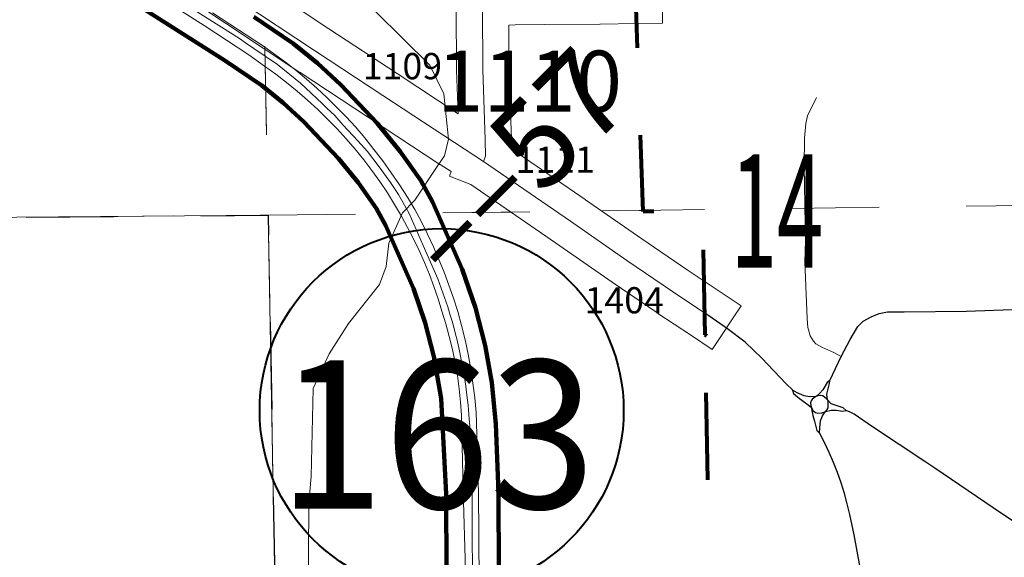
# Model space of a CAD drawing. Extents: x 23.6 to 67.6, y -63 to -29.
# Drawn here: x 42.4 to 43.5, y -48 to -47.4 of the extents above; entities that cross this region are included whole.
import ezdxf
from ezdxf.enums import TextEntityAlignment as Align

# ---------------------------------------------------------------- set-up
doc = ezdxf.new("R2010")
doc.units = ezdxf.units.MI
doc.header["$MEASUREMENT"] = 0
doc.linetypes.add('DGN Style 1', pattern=[0.03005, 5e-05, -0.03])
doc.linetypes.add('DGN Style 3', pattern=[0.07, 0.05, -0.02])
for name, color, linetype, lineweight in [('tdCoCityStreetMajor', 7, 'Continuous', 30), ('tdCoCityStreetMinor', 7, 'Continuous', 0), ('tdCoCorpBndry', 7, 'DGN Style 1', 80), ('tdCoDivCarto', 2, 'Continuous', 0), ('tdCoHydroRiver', 5, 'Continuous', 0), ('tdCoPriCL', 7, 'Continuous', 0), ('tdCoPriDiv', 1, 'Continuous', 140), ('tdCoSecRdNmbr', 1, 'Continuous', 13), ('tdCoSecRteBand', 7, 'Continuous', 30), ('tdCoSecRteCL', 7, 'Continuous', 0), ('tdCoSectLine', 7, 'DGN Style 1', 13), ('tdCoSectLinePart', 7, 'DGN Style 1', 13), ('tdCoSectNmbr', 7, 'Continuous', 0), ('tdCoShieldStRte', 52, 'Continuous', 0), ('tdCoSurfAsphalt', 2, 'Continuous', 0), ('tdCoSurfGravel', 1, 'Continuous', 0), ('tdCoTwpBndry', 1, 'DGN Style 3', 30), ('tdCoTwpBndryShd', 7, 'Continuous', 0), ('tdStHwyPriRefPost1', 7, 'Continuous', 0)]:
    doc.layers.add(name, color=color, linetype=linetype, lineweight=lineweight)
doc.styles.add('Style-Century Gothic', font='GOTHIC.TTF')
doc.styles.add('Style-Trebuchet MS', font='trebucbd.ttf')
doc.styles.add('Style-Tw Cen MT', font='TCM_____.TTF')
doc.styles.add('Style-Verdana', font='verdana.ttf')

# ---------------------------------------------------------------- blocks, each defined once
blk = doc.blocks.new('Shield_Iowa_Route_2')
at = {"layer": 'tdCoShieldStRte', "color": 7, "linetype": 'Continuous', "lineweight": 40}
blk.add_circle((0.0004, -0.002), 0.2085, dxfattribs=at)
at = {"layer": 'tdCoShieldStRte', "color": 7, "linetype": 'Continuous', "lineweight": 0, "insert": (-0.0051, -0.0293), "char_height": 0.17, "attachment_point": 5, "line_spacing_factor": 0.6, "style": 'Style-Trebuchet MS'}
blk.add_mtext('\\H1x;\\W0.941176;\\T1.096;163', dxfattribs=at)
blk = doc.blocks.new('*U61')
at = {"layer": 'tdCoCorpBndry', "color": 7, "linetype": 'DGN Style 1', "lineweight": 80, "flags": 128}
blk.add_lwpolyline([(718.8195, 266.4604), (718.8121, 267.2337), (718.784, 267.2334), (718.7793, 267.3224), (718.8683, 267.4329), (718.745, 267.5384), (718.6232, 267.3968), (718.4591, 267.3959), (718.4592, 267.4069), (718.426, 267.4358), (718.6484, 267.6913), (718.3081, 267.9853), (718.3638, 267.9861), (718.0369, 268.2567), (718.0383, 268.1735), (718.0411, 267.9727), (717.2779, 267.9621), (717.2663, 268.7391), (716.8793, 268.7337), (716.5012, 268.7243), (714.997, 268.7032), (714.738, 268.6995), (714.7387, 268.6053), (715.0876, 268.6053), (715.0981, 268.5982), (715.192, 268.5318), (715.2681, 268.4773), (715.3054, 268.4482), (715.333, 268.4197), (715.3577, 268.3899), (715.3676, 268.373), (715.3849, 268.3436), (715.4047, 268.2922), (715.4131, 268.2509), (715.4169, 268.2083), (715.4169, 268.177), (715.4122, 268.1225), (715.3931, 267.9364), (715.3349, 267.2584), (715.3242, 267.1903), (715.0668, 267.1895), (715.0425, 267.1902), (715.0254, 267.1852), (715.0119, 267.1781), (715.0003, 267.1628), (714.9989, 267.1528), (714.9975, 267.1428), (714.9962, 267.1331), (714.9958, 267.1124), (714.9982, 267.0019), (713.5954, 267.0028), (713.5894, 267.1549), (713.5898, 267.9269), (713.4565, 267.9273), (713.4576, 268.0886), (713.5877, 268.088), (713.5786, 268.6948), (713.0021, 268.6916), (712.8251, 268.6906), (712.7793, 270.1998), (711.6466, 270.1985), (711.6509, 270.0046), (712.0302, 270.0088), (712.0321, 269.8184), (711.6531, 269.8172), (711.2755, 269.8185), (711.2766, 269.5097), (711.5653, 269.5097), (711.5653, 269.46), (711.6577, 269.4601), (711.6582, 269.4295), (712.5994, 269.4449), (712.6014, 269.0613), (712.5003, 269.0579), (711.6602, 269.0504), (711.6631, 268.6593), (710.6612, 268.6518), (710.5539, 268.6512), (710.5201, 268.658), (710.3859, 268.6577), (710.3723, 268.6574), (710.3722, 268.6777), (710.3724, 268.7966), (710.2437, 268.7964), (710.0783, 269.0153), (710.0724, 269.0517), (710.0352, 269.1011), (710.0043, 269.1151), (709.9054, 269.236), (709.7934, 269.3912), (709.5786, 269.7252), (709.415, 269.9311), (709.2991, 270.074), (709.245, 270.1376), (710.1186, 270.8218), (710.1192, 270.94), (710.1192, 271.288), (710.1193, 271.3228), (710.045, 271.322), (710.0452, 271.4071), (710.117, 271.4063), (710.1058, 272.4574), (710.1048, 272.662), (709.6897, 272.6566), (709.5812, 272.4585), (709.5779, 272.4525), (709.4454, 272.4509), (708.3963, 272.437), (707.8247, 272.4308), (707.6834, 272.4286), (707.4595, 272.4263), (707.452, 273.1945), (707.4448, 273.9414), (707.6933, 273.9479), (707.8001, 273.9519), (707.9183, 273.9544), (708.1189, 273.9527), (708.8224, 273.9644), (708.9494, 273.9674), (708.9406, 274.4497), (708.9305, 274.9988), (708.9622, 274.97), (708.9895, 275.0167), (708.9294, 275.0595), (708.9214, 275.4908), (708.7125, 275.4908), (708.7, 275.8628), (708.6874, 276.2391), (708.7022, 276.2394), (708.9032, 276.2434), (708.8769, 277.7747), (710.3956, 277.7998), (710.3969, 277.685), (710.4022, 277.4204), (710.4059, 277.2528), (710.4082, 277.131), (710.4117, 277.032), (710.4127, 276.9852), (710.6666, 276.9871), (710.6669, 277.0423), (711.6803, 277.0555), (711.7233, 277.9913), (711.9125, 277.9923), (711.9094, 278.1892), (712.6756, 278.1954), (712.6771, 278.1212), (712.8378, 278.1231), (712.8295, 278.3898), (713.4309, 278.3998), (713.4394, 278.0266), (713.4397, 278.008), (713.5927, 278.0095), (713.5928, 277.846), (713.4421, 277.8432), (713.4425, 277.8186), (713.4611, 277.2361), (713.2076, 277.0483), (713.4633, 277.0486), (713.4654, 276.6701), (713.4657, 276.6762), (713.4695, 276.4854), (713.5691, 276.4843), (713.7543, 276.4577), (713.9404, 276.4415), (714.0221, 276.4426), (714.022, 276.1718), (714.0214, 275.7446), (714.0212, 275.561), (715.8917, 275.5634), (715.8882, 276.3809), (716.3759, 276.3874), (716.3765, 276.3907), (716.3643, 276.4449), (716.3389, 276.5116), (716.3242, 276.5518), (716.3305, 276.9303), (716.3159, 276.9301), (715.853, 276.9255), (715.85, 277.0976), (715.8525, 277.4835), (716.4223, 277.4943), (716.4299, 276.931), (716.4378, 276.3426), (716.4339, 276.3426), (716.4354, 276.2625), (716.5012, 276.2625), (716.48, 276.1005), (716.8341, 276.0984), (716.7625, 276.2718), (716.6127, 276.5334), (716.603, 276.5502), (716.6392, 276.5805), (716.6529, 276.5618), (716.697, 276.4984), (716.9324, 276.6079), (716.9719, 276.6151), (717.1879, 276.6118), (717.1873, 276.9287), (717.939, 276.9313), (717.9424, 276.6477), (717.9426, 276.6176), (717.5494, 276.6189), (717.5496, 276.4168), (717.944, 276.4155), (717.9467, 276.2135), (717.5498, 276.2148), (717.5513, 275.9471), (717.1926, 275.9446), (717.1925, 275.9809), (716.465, 275.9851), (716.4365, 275.7666), (716.4426, 275.5625), (716.4496, 274.0755), (717.2163, 274.0755), (717.2164, 274.4479), (717.6603, 274.4632), (717.6613, 273.973), (717.9775, 273.9741), (717.981, 273.4971), (717.2438, 273.4973), (717.248, 272.5909), (716.7665, 272.5322), (716.4665, 272.5286), (716.5036, 269.4885), (718.7977, 269.5045), (718.785, 270.0717), (718.9688, 270.001), (719.5197, 269.7857), (719.9805, 269.6287), (719.9468, 269.4207), (720.6667, 269.2669), (720.6874, 268.0211), (721.0885, 268.0292), (721.1239, 266.5058), (720.9551, 266.5037), (720.3355, 266.869), (720.3219, 268.0142), (719.5655, 268.0021), (719.5669, 267.4117), (719.5704, 267.2643), (719.4654, 267.333), (719.257, 267.0893), (719.1353, 267.1944), (719.1366, 267.1046), (719.0771, 267.1038), (719.0864, 266.4621), (718.8195, 266.4604)], close=True, dxfattribs=at)

msp = doc.modelspace()

# ---------------------------------------------------------------- linework, layer by layer
at = {"layer": 'tdCoCityStreetMajor', "flags": 128}
for points in [[(43.2948, -47.8045), (43.2876, -47.7974), (43.2598, -47.7681), (43.2405, -47.7499), (43.2203, -47.7345), (43.1989, -47.7194), (43.1944, -47.7164)], [(43.3376, -47.7935), (43.3506, -47.766), (43.3607, -47.7468), (43.3695, -47.7319), (43.3757, -47.7258), (43.3848, -47.7207), (43.3939, -47.7169), (43.4035, -47.7151), (43.4227, -47.7151), (43.4943, -47.7142), (43.5676, -47.7114)], [(43.3376, -47.7935), (43.3344, -47.7958), (43.3295, -47.8044), (43.3261, -47.8081), (43.322, -47.8119), (43.3178, -47.8148), (43.3163, -47.8168), (43.3153, -47.8194), (43.3162, -47.8243)], [(43.3348, -47.8158), (43.3342, -47.8093), (43.3373, -47.7971), (43.3376, -47.7935)], [(43.3219, -47.8119), (43.3143, -47.8122), (43.3083, -47.8111), (43.3002, -47.8077), (43.2949, -47.8046), (43.2948, -47.8045)], [(43.2949, -47.8046), (43.2961, -47.8087), (43.3027, -47.8144), (43.3096, -47.8192), (43.316, -47.8242)], [(43.322, -47.8119), (43.3219, -47.8119)], [(43.3348, -47.8158), (43.3334, -47.8143), (43.3319, -47.8131), (43.3297, -47.8114), (43.3271, -47.8108), (43.3234, -47.8114), (43.322, -47.8119)], [(43.3324, -47.8292), (43.3346, -47.827), (43.3355, -47.8248), (43.3357, -47.8233), (43.3357, -47.8219), (43.3358, -47.8195), (43.3355, -47.8172), (43.3348, -47.8158)], [(43.3561, -47.828), (43.3528, -47.8249), (43.339, -47.8205), (43.3348, -47.8158)], [(43.316, -47.8242), (43.3162, -47.8243), (43.3182, -47.8337), (43.32, -47.8403), (43.3226, -47.8509), (43.3255, -47.8536)], [(43.3162, -47.8243), (43.3186, -47.8286), (43.3212, -47.8303), (43.3239, -47.8311), (43.3283, -47.8307), (43.3322, -47.8294), (43.3325, -47.8293)], [(43.3257, -47.8538), (43.3262, -47.8481), (43.327, -47.8397), (43.329, -47.8343), (43.3321, -47.8295)], [(43.3321, -47.8295), (43.3322, -47.8294), (43.3324, -47.8292)], [(43.3325, -47.8293), (43.339, -47.8277), (43.3453, -47.8276), (43.3519, -47.8287), (43.3561, -47.828)], [(43.4475, -47.8873), (43.3865, -47.8467), (43.3653, -47.8324), (43.3607, -47.83), (43.3561, -47.828)], [(43.3255, -47.8536), (43.3257, -47.8538)], [(43.3418, -47.8877), (43.3369, -47.8762), (43.3315, -47.8649), (43.3257, -47.8538)], [(43.4016, -48.1703), (43.3961, -48.1435), (43.3878, -48.0957), (43.379, -48.0456), (43.3655, -47.9704), (43.3605, -47.9472), (43.3576, -47.9351), (43.3543, -47.923), (43.3506, -47.9111), (43.3464, -47.8993), (43.3418, -47.8877)], [(43.6903, -48.0521), (43.6854, -48.0477), (43.6713, -48.0378), (43.6317, -48.0111), (43.5921, -47.9843), (43.5696, -47.9694), (43.5344, -47.9461), (43.4577, -47.8941), (43.4475, -47.8873)]]:
    msp.add_lwpolyline(points, dxfattribs=at)
at = {"layer": 'tdCoCityStreetMinor', "flags": 128}
for points in [[(43.3506, -47.766), (43.343, -47.7618), (43.3283, -47.7555), (43.3216, -47.7516), (43.3187, -47.7485), (43.3151, -47.7425), (43.3137, -47.7383), (43.3122, -47.7328), (43.3114, -47.7224), (43.3101, -47.6855), (43.309, -47.6578), (43.3095, -47.6335), (43.3094, -47.616), (43.309, -47.5922), (43.3085, -47.5703), (43.3082, -47.5474), (43.3087, -47.5157), (43.3101, -47.499), (43.3119, -47.4902), (43.3218, -47.4701)], [(43.3218, -47.4701), (43.3222, -47.4694)]]:
    msp.add_lwpolyline(points, dxfattribs=at)
at = {"layer": 'tdCoDivCarto', "color": 2, "linetype": 'Continuous', "lineweight": 13, "flags": 128}
for points in [[(42.5549, -47.3447), (42.6207, -47.3866), (42.6718, -47.4204), (42.69, -47.4332), (42.7028, -47.4424), (42.7152, -47.452), (42.7274, -47.4619), (42.7392, -47.4722), (42.7508, -47.4829), (42.762, -47.4939), (42.7729, -47.5052), (42.7834, -47.5167), (42.7936, -47.5285), (42.8035, -47.5406), (42.8129, -47.553), (42.8219, -47.5657), (42.8306, -47.5786), (42.8388, -47.5919), (42.8466, -47.6054), (42.8538, -47.6183), (42.8607, -47.6314), (42.8671, -47.6448), (42.8731, -47.6583), (42.8787, -47.672), (42.8839, -47.6859), (42.8887, -47.6999), (42.893, -47.7141), (42.8975, -47.7287), (42.9015, -47.7433), (42.9051, -47.7581), (42.9081, -47.7731), (42.9108, -47.7881), (42.9129, -47.8031), (42.9145, -47.8183), (42.9157, -47.8335), (42.9169, -47.9028), (42.9175, -47.9235)], [(42.9328, -47.842), (42.9324, -47.8303), (42.9308, -47.8135), (42.9287, -47.7968), (42.9262, -47.7801), (42.9231, -47.7636), (42.9196, -47.7471), (42.9157, -47.7307), (42.9112, -47.7144), (42.9064, -47.6993), (42.9012, -47.6844), (42.8956, -47.6695), (42.8897, -47.6548), (42.8833, -47.6403), (42.8766, -47.626), (42.8696, -47.6118), (42.8622, -47.5978), (42.8535, -47.5835), (42.8444, -47.5694), (42.8351, -47.5556), (42.8253, -47.542), (42.8152, -47.5287), (42.8048, -47.5156), (42.7941, -47.5028), (42.7835, -47.4914), (42.7725, -47.4802), (42.7613, -47.4693), (42.7498, -47.4587), (42.7381, -47.4484), (42.7261, -47.4384), (42.7138, -47.4288), (42.7013, -47.4194), (42.6885, -47.4104), (42.6301, -47.3721)], [(42.9362, -48.0601), (42.9359, -48.0254), (42.9349, -47.9201), (42.9347, -47.9129), (42.9328, -47.842)], [(42.9175, -47.9235), (42.9177, -47.9322), (42.9196, -47.998), (42.9189, -48.0539), (42.9189, -48.0601)]]:
    msp.add_lwpolyline(points, dxfattribs=at)
at = {"layer": 'tdCoHydroRiver', "color": 5, "linetype": 'Continuous', "lineweight": 0, "flags": 128}
msp.add_lwpolyline([(42.74, -48.0538), (42.7405, -47.9338), (42.7433, -47.9038), (42.7455, -47.8028), (42.7641, -47.7631), (42.7859, -47.7282), (42.8217, -47.6837), (42.8294, -47.6631), (42.8323, -47.6362), (42.8478, -47.6013), (42.8619, -47.587), (42.8883, -47.5473), (42.8961, -47.5361), (42.9007, -47.5172), (42.8954, -47.4651), (42.8793, -47.4321), (42.8172, -47.3711)], dxfattribs=at)
at = {"layer": 'tdCoPriCL', "color": 7, "linetype": 'Continuous', "lineweight": 0, "flags": 128}
msp.add_lwpolyline([(42.5385, -47.3241), (42.661, -47.4016), (42.6692, -47.4073), (42.6777, -47.4132), (42.7047, -47.4315), (42.7309, -47.4527), (42.756, -47.476), (42.7614, -47.4816), (42.7704, -47.4898), (42.78, -47.5008), (42.7969, -47.5188), (42.8077, -47.5311), (42.8212, -47.5489), (42.834, -47.5667), (42.8433, -47.5803), (42.8554, -47.6023), (42.8715, -47.6389), (42.8883, -47.6773), (42.8997, -47.7094), (42.9027, -47.7189), (42.9047, -47.7258), (42.907, -47.7342), (42.9091, -47.7419), (42.9101, -47.746), (42.9133, -47.7598), (42.9161, -47.7738), (42.9177, -47.7827), (42.919, -47.7904), (42.9205, -47.8003), (42.9218, -47.8106), (42.9231, -47.822), (42.924, -47.8328), (42.9247, -47.8422), (42.9249, -47.8455), (42.9254, -47.8562), (42.9278, -47.9232), (42.9281, -48.0601)], dxfattribs=at)
at = {"layer": 'tdCoPriDiv', "color": 1, "linetype": 'Continuous', "lineweight": 140, "flags": 128}
for points in [[(42.8986, -48.1052), (42.8979, -47.9237), (42.8921, -47.8141), (42.884, -47.7662), (42.874, -47.7276), (42.8604, -47.6883), (42.8285, -47.6156), (42.8177, -47.596), (42.7971, -47.5668), (42.7747, -47.539), (42.7349, -47.4973), (42.7113, -47.4753), (42.6869, -47.4556), (42.6445, -47.4267), (42.2354, -47.1669)], [(42.6776, -47.3766), (42.7226, -47.4074), (42.7506, -47.43), (42.7772, -47.4546), (42.8191, -47.4987), (42.8454, -47.5311), (42.8689, -47.5645), (42.8823, -47.589), (42.9162, -47.6662), (42.9314, -47.7102), (42.9426, -47.7534), (42.9502, -47.7961), (42.9549, -47.8438), (42.9579, -47.9226), (42.9586, -48.104)]]:
    msp.add_lwpolyline(points, dxfattribs=at)
at = {"layer": 'tdCoSecRteBand', "color": 7, "linetype": 'Continuous', "lineweight": 0, "flags": 128}
for points in [[(42.6367, -47.3059), (42.7635, -47.3904), (42.8419, -47.4419), (42.8419, -47.4419), (42.9117, -47.4878), (42.9099, -47.4383), (42.9098, -47.4374), (42.9095, -47.3674)], [(43.1449, -47.3239), (43.146, -47.3839), (43.116, -47.3845), (43.0743, -47.3852), (43.074, -47.3852), (43.0109, -47.3857), (42.9771, -47.386), (42.9697, -47.3862), (42.9697, -47.3867), (42.9696, -47.3867), (42.9698, -47.4366), (42.9728, -47.5165), (42.9728, -47.5172), (42.9729, -47.5277), (42.9821, -47.5337), (42.9817, -47.5343), (43.0574, -47.5863), (43.0575, -47.5864), (43.1222, -47.6314), (43.174, -47.6669), (43.2109, -47.6914), (43.2359, -47.708), (43.2028, -47.758), (43.1778, -47.7414), (43.1406, -47.7167), (43.1405, -47.7167), (43.1403, -47.7165), (43.0882, -47.6809), (43.088, -47.6808), (43.0233, -47.6357), (42.9264, -47.5691), (42.9016, -47.5593), (42.9036, -47.5542), (42.8911, -47.5461), (42.8909, -47.546), (42.8089, -47.492), (42.7305, -47.4405), (42.7304, -47.4404), (42.6033, -47.3557)]]:
    msp.add_lwpolyline(points, dxfattribs=at)
at = {"layer": 'tdCoSecRteCL', "color": 7, "linetype": 'Continuous', "lineweight": 13, "flags": 128}
for points in [[(42.9406, -47.5425), (42.943, -47.5364), (42.9428, -47.5176), (42.9398, -47.4372), (42.9395, -47.3672), (42.9394, -47.357), (42.9391, -47.3352), (42.9414, -47.2631), (42.9426, -47.2331), (42.9462, -47.1527), (42.949, -47.0884), (42.9515, -47.0493), (42.9561, -46.9524), (42.9604, -46.8679), (42.9613, -46.8521), (42.9651, -46.7601), (42.9668, -46.7426), (42.9717, -46.6701), (42.9722, -46.6512), (42.9712, -46.6417), (42.9678, -46.6284), (42.9625, -46.6165), (42.9549, -46.604), (42.9506, -46.5979)], [(43.1908, -47.7141), (43.1572, -47.6917), (43.1051, -47.6561), (43.0404, -47.6111), (42.9406, -47.5425), (42.9074, -47.5209), (42.8254, -47.4669), (42.747, -47.4154), (42.6199, -47.3308), (42.5186, -47.2618), (42.4297, -47.2012), (42.3225, -47.13)], [(43.1944, -47.7164), (43.1908, -47.7141)]]:
    msp.add_lwpolyline(points, dxfattribs=at)
at = {"layer": 'tdCoSectLine', "color": 7, "linetype": 'DGN Style 1', "lineweight": 0, "flags": 128}
for points in [[(42.6739, -46.6105), (42.694, -47.6042)], [(42.694, -47.6042), (43.6893, -47.5913)], [(41.6853, -47.6123), (42.694, -47.6042)], [(42.694, -47.6042), (42.7123, -48.6053)]]:
    msp.add_lwpolyline(points, dxfattribs=at)
at = {"layer": 'tdCoSectLinePart', "color": 7, "linetype": 'DGN Style 1', "lineweight": 0, "flags": 128}
for points in [[(42.6901, -47.412), (42.694, -47.6042)], [(42.2217, -47.608), (42.694, -47.6042)], [(42.694, -47.6042), (42.9723, -47.6006)], [(42.694, -47.6042), (42.7027, -48.0783)], [(43.0766, -47.5992), (43.1233, -47.5986)]]:
    msp.add_lwpolyline(points, dxfattribs=at)
at = {"layer": 'tdCoSurfAsphalt', "color": 2, "linetype": 'Continuous', "lineweight": 0, "flags": 128}
for points in [[(43.1908, -47.7141), (43.1572, -47.6917), (43.1051, -47.6561), (43.0404, -47.6111), (42.9406, -47.5425), (42.9074, -47.5209), (42.8254, -47.4669), (42.747, -47.4154), (42.6199, -47.3308), (42.5186, -47.2618), (42.4297, -47.2012), (42.3225, -47.13)], [(43.1944, -47.7164), (43.1908, -47.7141)]]:
    msp.add_lwpolyline(points, dxfattribs=at)
at = {"layer": 'tdCoSurfGravel', "color": 1, "linetype": 'Continuous', "lineweight": 0, "flags": 128}
msp.add_lwpolyline([(42.9406, -47.5425), (42.943, -47.5364), (42.9428, -47.5176), (42.9398, -47.4372), (42.9395, -47.3672), (42.9394, -47.357), (42.9391, -47.3352), (42.9414, -47.2631), (42.9426, -47.2331), (42.9462, -47.1527), (42.949, -47.0884), (42.9515, -47.0493), (42.9561, -46.9524), (42.9604, -46.8679), (42.9613, -46.8521), (42.9651, -46.7601), (42.9668, -46.7426), (42.9717, -46.6701), (42.9722, -46.6512), (42.9712, -46.6417), (42.9678, -46.6284), (42.9625, -46.6165), (42.9549, -46.604), (42.9506, -46.5979)], dxfattribs=at)
at = {"layer": 'tdCoTwpBndry', "color": 1, "linetype": 'DGN Style 3', "lineweight": 30, "flags": 128}
msp.add_lwpolyline([(42.2168, -47.608), (42.694, -47.6042), (42.7027, -48.0783)], dxfattribs=at)
at = {"layer": 'tdCoTwpBndryShd', "color": 7, "linetype": 'Continuous', "lineweight": 0, "flags": 128}
msp.add_lwpolyline([(42.7117, -48.5753), (42.694, -47.6042), (41.6853, -47.6123), (41.6689, -46.6134), (41.6548, -45.649)], dxfattribs=at)

# ---------------------------------------------------------------- block references
at = {"layer": 'tdCoCorpBndry', "color": 7, "linetype": 'DGN Style 1', "lineweight": 80, "xscale": 0.3280839895260334, "yscale": 0.3280839895403385, "zscale": 0.3280839895260334, "rotation": 359.9999999916727}
msp.add_blockref('*U61', (-189.3936, -137.9841), dxfattribs=at)
at = {"layer": 'tdCoShieldStRte', "color": 7, "linetype": 'Continuous', "lineweight": 40}
msp.add_blockref('Shield_Iowa_Route_2', (42.8924, -47.8261), dxfattribs=at)

# ---------------------------------------------------------------- texts
at = {"layer": 'tdCoSecRdNmbr', "color": 1, "linetype": 'Continuous', "lineweight": 13, "style": 'Style-Tw Cen MT'}
msp.add_text('1110', height=0.07, rotation=0.0335, dxfattribs=at).set_placement((42.9935, -47.4506), align=Align.MIDDLE_CENTER)
at = {"layer": 'tdCoSecRdNmbr', "color": 5, "linetype": 'Continuous', "lineweight": 13, "style": 'Style-Tw Cen MT'}
for s, p in [('1109', (42.8478, -47.4333)), ('1111', (43.0229, -47.5406)), ('1404', (43.102, -47.7017))]:
    msp.add_text(s, height=0.03, rotation=0.0333, dxfattribs=at).set_placement(p, align=Align.MIDDLE_CENTER)
at = {"layer": 'tdCoSectNmbr', "color": 7, "linetype": 'Continuous', "lineweight": 0, "style": 'Style-Century Gothic', "width": 0.538462}
msp.add_text('14', height=0.13, rotation=0.0337, dxfattribs=at).set_placement((43.224, -47.6643))
at = {"layer": 'tdStHwyPriRefPost1', "color": 1, "linetype": 'Continuous', "lineweight": 0, "style": 'Style-Verdana'}
msp.add_text('‒‒57', height=0.1, rotation=45, dxfattribs=at).set_placement((42.8697, -47.6514), align=Align.MIDDLE_LEFT)

doc.saveas('drawing.dxf')
